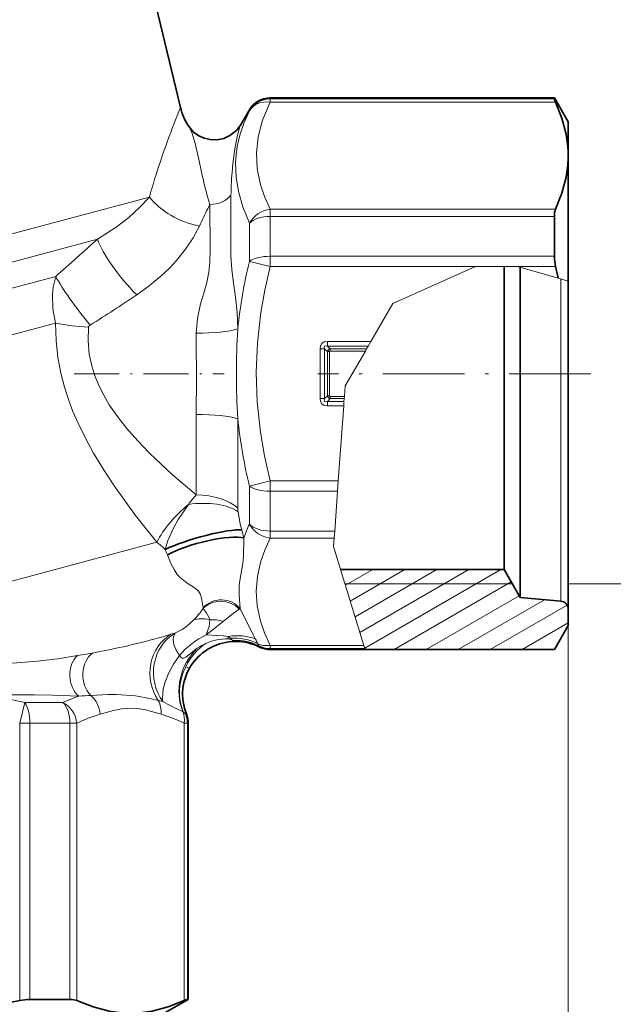
# Model space of a CAD drawing. Extents: x 0 to 210, y 0 to 297.
# Drawn here: x 119 to 156, y 137 to 199 of the extents above; entities that cross this region are included whole.
import ezdxf

# ---------------------------------------------------------------- set-up
doc = ezdxf.new("R2010")
doc.units = 0
doc.linetypes.add('DASHDOT', pattern=[18.5, 12, -3, 0.5, -3])

msp = doc.modelspace()

# ---------------------------------------------------------------- linework, layer by layer
at = {"color": 7, "lineweight": 35}
for p, q in [((128.921112, 193.592514), (125.785538, 206.582687)), ((134.530075, 194.184174), (152.298035, 194.184174)), ((152.298035, 194.184174), (152.298035, 194.123901)), ((153.164062, 192.684174), (152.298035, 194.184174)), ((132.678864, 192.477768), (133.231049, 193.434174)), ((153.164062, 192.684174), (153.164062, 190.599731)), ((153.164062, 190.599731), (153.162018, 190.742218)), ((153.164062, 190.548279), (153.164062, 190.599731)), ((153.164062, 190.548279), (153.164062, 182.725555)), ((152.298035, 186.77681), (152.298035, 184.28125)), ((149.153687, 183.64238), (149.153687, 164.684174)), ((150.164062, 183.592758), (150.164062, 162.934174)), ((153.164062, 182.725586), (153.164062, 162.213547)), ((149.153687, 164.684174), (138.937454, 164.684174)), ((149.153687, 164.684174), (150.164062, 162.934174)), ((150.164062, 162.934174), (152.707642, 162.711639)), ((153.164062, 162.213547), (153.164062, 161.184174)), ((153.164062, 161.184174), (152.298035, 159.684174)), ((132.357254, 160.184174), (132.397003, 160.184174)), ((134.530075, 159.684174), (140.469711, 159.684174)), ((140.469711, 159.684174), (152.298035, 159.684174)), ((129.414062, 137.800201), (129.414062, 155.068146)), ((122.006699, 137.800201), (119.511139, 137.800201)), ((127.914055, 136.934174), (129.414062, 137.800201)), ((129.414062, 137.800201), (129.353775, 137.800201))]:
    msp.add_line(p, q, dxfattribs=at)
at = {"color": 7, "lineweight": 13}
for p, q in [((134.530075, 194.184174), (134.530075, 194.123901)), ((134.530075, 194.123901), (152.298035, 194.123901)), ((134.530075, 194.123901), (134.530075, 193.928177)), ((133.231049, 193.434174), (133.231049, 193.376511)), ((134.530075, 193.928177), (152.373627, 193.928177)), ((153.140656, 191.139465), (153.147522, 190.742249)), ((132.16655, 189.751678), (132.171524, 189.803787)), ((132.171524, 189.803787), (132.180298, 189.892685)), ((130.298447, 189.258499), (130.276962, 189.351807)), ((130.311142, 189.203949), (130.298447, 189.258499)), ((96.944283, 179.936676), (126.986298, 187.98642)), ((130.626038, 187.249725), (130.766174, 187.521484)), ((134.530075, 186.77681), (134.530075, 187.219971)), ((152.373627, 187.219971), (134.530075, 187.219971)), ((134.530075, 184.28125), (134.530075, 186.77681)), ((152.298035, 186.77681), (134.530075, 186.77681)), ((133.231049, 183.961807), (133.231049, 186.348877)), ((99.394516, 178.827667), (123.727737, 185.347733)), ((134.530075, 184.28125), (134.530075, 183.64238)), ((134.530075, 184.28125), (152.298035, 184.28125)), ((134.530075, 183.64238), (133.231049, 183.961823)), ((134.530075, 183.64238), (147.358337, 183.64238)), ((147.358337, 183.64238), (142.209869, 181.323441)), ((147.358337, 183.64238), (142.209869, 181.323441)), ((147.358337, 183.64238), (149.992432, 183.64238)), ((147.358337, 183.64238), (149.673309, 183.64238)), ((149.992432, 183.64238), (152.373627, 183.64238)), ((149.992432, 183.64238), (152.531876, 182.908295)), ((102.100357, 177.925339), (121.120987, 183.021896)), ((153.164062, 182.725555), (152.531876, 182.908295)), ((152.707642, 182.857498), (152.707642, 162.711639)), ((142.209869, 181.323441), (140.829895, 178.94986)), ((103.425064, 175.352081), (121.110832, 180.090973)), ((138.107986, 178.94986), (140.829895, 178.94986)), ((138.107986, 178.94986), (138.107986, 178.667023)), ((138.107986, 178.667023), (140.665451, 178.667023)), ((138.282257, 178.492752), (138.107986, 178.667023)), ((140.665451, 178.667023), (140.564133, 178.492752)), ((140.665451, 178.667023), (140.829895, 178.94986)), ((137.648376, 178.490234), (137.648376, 175.378113)), ((137.648376, 178.490234), (137.931213, 178.490234)), ((137.931213, 178.490234), (137.931213, 175.378113)), ((138.105469, 178.315979), (137.931213, 178.490234)), ((138.105469, 175.552368), (138.105469, 178.315979)), ((138.105469, 178.315979), (138.246902, 178.315979)), ((138.246902, 175.552368), (138.246902, 178.315979)), ((140.564133, 178.492752), (138.282257, 178.492752)), ((138.282257, 178.492752), (138.282257, 178.351334)), ((140.481903, 178.351334), (138.282257, 178.351334)), ((139.216583, 176.174973), (140.481903, 178.351334)), ((140.564133, 178.492752), (140.481903, 178.351334)), ((139.216583, 176.174973), (139.169586, 175.517014)), ((138.105469, 175.552368), (137.931213, 175.378113)), ((138.105469, 175.552368), (138.246902, 175.552368)), ((138.282257, 175.375595), (138.282257, 175.517014)), ((138.282257, 175.517014), (139.169586, 175.517014)), ((139.159485, 175.375595), (139.169586, 175.517014)), ((137.648376, 175.378113), (137.931213, 175.378113)), ((138.282257, 175.375595), (138.107986, 175.201324)), ((138.107986, 174.918488), (138.107986, 175.201324)), ((139.147049, 175.201324), (138.107986, 175.201324)), ((139.126846, 174.918488), (138.107986, 174.918488)), ((138.282257, 175.375595), (139.159485, 175.375595)), ((139.126846, 174.918488), (138.791656, 170.225967)), ((139.147049, 175.201324), (139.126846, 174.918488)), ((139.147049, 175.201324), (139.159485, 175.375595)), ((129.911285, 174.391907), (129.911285, 169.348526)), ((132.509354, 174.114578), (132.509354, 168.520996)), ((133.231049, 169.906525), (134.530075, 170.225967)), ((134.530075, 169.587097), (134.530075, 170.225967)), ((138.791656, 170.225967), (134.530075, 170.225967)), ((138.746033, 169.587097), (138.791656, 170.225967)), ((133.231049, 167.51947), (133.231049, 169.906525)), ((134.530075, 167.091537), (134.530075, 169.587097)), ((138.746033, 169.587097), (134.530075, 169.587097)), ((138.56778, 167.091537), (138.746033, 169.587097)), ((134.530075, 167.091537), (134.530075, 166.648376)), ((134.530075, 167.091537), (138.56778, 167.091537)), ((138.536118, 166.648376), (138.56778, 167.091537)), ((105.821922, 160.60553), (127.443916, 166.399124)), ((134.530075, 166.648376), (138.536118, 166.648376)), ((138.498199, 166.117508), (138.536118, 166.648376)), ((138.498199, 166.117508), (140.391266, 159.94017)), ((138.938812, 164.679764), (138.946426, 164.684174)), ((139.239471, 163.698654), (140.946426, 164.684174)), ((139.540131, 162.717545), (142.946426, 164.684174)), ((139.84079, 161.736435), (144.946442, 164.684174)), ((140.141449, 160.755325), (146.946442, 164.684174)), ((140.442123, 159.7742), (148.946442, 164.684174)), ((142.286179, 159.684174), (149.601868, 163.907898)), ((149.673309, 163.78418), (139.213257, 163.78418)), ((153.164062, 163.78418), (168.538269, 163.78418)), ((144.286179, 159.684174), (150.101868, 163.04187)), ((146.286179, 159.684174), (151.684875, 162.801117)), ((130.332947, 162.239853), (130.333069, 162.290527)), ((132.596649, 162.202072), (132.662338, 162.24057)), ((148.286179, 159.684174), (153.097549, 162.462021)), ((153.164062, 162.213547), (153.164062, 106.236977)), ((150.286179, 159.684174), (153.164062, 161.345718)), ((128.577927, 160.712311), (128.328598, 160.634247)), ((128.607773, 160.723083), (128.577927, 160.712311)), ((131.902725, 160.504425), (131.902725, 160.354126)), ((132.356796, 160.184448), (132.34108, 160.193802)), ((132.341095, 160.193802), (132.397003, 160.193802)), ((132.397003, 160.184174), (132.397003, 160.193802)), ((133.863495, 159.840424), (133.863495, 159.85025)), ((134.530075, 159.744446), (134.530075, 159.94017)), ((140.391266, 159.94017), (134.530075, 159.94017)), ((134.530075, 159.684174), (134.530075, 159.744446)), ((140.451233, 159.744446), (134.530075, 159.744446)), ((140.451233, 159.744446), (140.391266, 159.94017)), ((140.469711, 159.684174), (140.451233, 159.744446)), ((152.286179, 159.684174), (152.303955, 159.694443)), ((122.47847, 159.299377), (123.424736, 159.465118)), ((129.472443, 158.487427), (129.248779, 158.604645)), ((127.537758, 156.493912), (127.011307, 156.613373)), ((127.81102, 156.430542), (127.53775, 156.493927)), ((119.191704, 156.367188), (118.872261, 155.068146)), ((121.578758, 156.367188), (119.191696, 156.367188)), ((129.095261, 155.789215), (129.072205, 155.799911)), ((129.122681, 155.772034), (129.095261, 155.789215)), ((129.302246, 155.635757), (129.291367, 155.639252)), ((118.872261, 137.724609), (118.872261, 155.068146)), ((118.872261, 155.068146), (119.511139, 155.068146)), ((119.511139, 137.800201), (119.511139, 155.068146)), ((122.006699, 155.068146), (119.511139, 155.068146)), ((122.449852, 155.068146), (122.006699, 155.068146)), ((122.006699, 155.068146), (122.006699, 137.800201)), ((122.449852, 155.068146), (122.449852, 137.724609)), ((129.158051, 137.724609), (129.158051, 155.068146)), ((129.158051, 155.068146), (129.353775, 155.068146)), ((129.353775, 137.800201), (129.353775, 155.068146)), ((129.414062, 155.068146), (129.353775, 155.068146))]:
    msp.add_line(p, q, dxfattribs=at)
at = {"color": 7, "linetype": 'DASHDOT', "lineweight": 13, "ltscale": 0.234658}
msp.add_line((122.27021, 176.934174), (131.65654, 176.934174), dxfattribs=at)
at = {"color": 7, "linetype": 'DASHDOT', "lineweight": 13, "ltscale": 0.426813}
msp.add_line((154.586761, 176.934174), (137.514252, 176.934174), dxfattribs=at)
at = {"color": 7, "lineweight": 35}
for points in [[(152.298035, 194.123901), (152.299042, 194.115616), (152.307068, 194.087921), (152.373627, 193.928177)], [(153.140656, 191.139465), (153.03241, 191.918945), (152.768845, 192.920944), (152.373627, 193.928177)], [(129.456665, 192.371185), (129.747055, 192.039291), (130.079773, 191.803955), (130.395325, 191.664673), (130.785873, 191.575989), (131.214951, 191.57048), (131.629105, 191.655273), (132.014404, 191.825531), (132.42511, 192.144806), (132.67868, 192.477448)], [(152.373627, 187.219971), (152.768845, 188.227203), (153.03241, 189.229202), (153.140656, 190.008698)], [(113.294853, 136.957581), (114.854233, 137.065857), (116.855576, 137.32901), (118.872261, 137.724609)], [(122.449852, 137.724609), (123.458191, 137.32901), (124.45887, 137.065857), (125.238556, 136.957581)], [(126.369354, 136.957581), (127.14904, 137.065857), (128.149719, 137.32901), (129.158051, 137.724609)], [(129.353775, 137.800201), (129.34552, 137.799194), (129.317902, 137.791199), (129.158051, 137.724609)]]:
    msp.add_lwpolyline(points, dxfattribs=at)
at = {"color": 7, "lineweight": 13}
for points in [[(132.36731, 190.101395), (132.400909, 190.62294), (132.475311, 191.147308), (132.641006, 191.859161), (132.889297, 192.597321), (133.231049, 193.376511)], [(133.666351, 190.742249), (133.774261, 191.744141), (134.053024, 192.790771), (134.530075, 193.928177)], [(130.276962, 189.351807), (130.041183, 190.428146), (129.837708, 191.33078), (129.633698, 192.014465), (129.456665, 192.371185)], [(132.180298, 189.892685), (132.324615, 191.009872), (132.484848, 191.858917), (132.633896, 192.382095), (132.678864, 192.477768)], [(134.530075, 187.219971), (134.181412, 188.007874), (133.93042, 188.746429), (133.717651, 189.759491), (133.666351, 190.742249)], [(133.231049, 186.348877), (132.818497, 187.373016), (132.547775, 188.322708), (132.400513, 189.224564), (132.36731, 190.101395)], [(126.986298, 187.98642), (126.388786, 187.341156), (125.689468, 186.702637), (124.899536, 186.092621), (123.727737, 185.347733)], [(132.507767, 179.738037), (132.470856, 180.754929), (132.373947, 181.712128), (132.245178, 182.601349), (132.134842, 183.450134), (132.081757, 184.293915), (132.076355, 185.138138), (132.081909, 188.106384)], [(129.914459, 179.462708), (129.988297, 180.394379), (130.1819, 181.30867), (130.374741, 181.981384), (130.561417, 182.641739), (130.699173, 183.283661), (130.766434, 183.908157), (130.777298, 184.713486), (130.766174, 187.521484)], [(130.104446, 186.171021), (129.720917, 185.44046), (129.242783, 184.718597), (128.680527, 184.019257), (128.210358, 183.516205), (127.703918, 183.035461), (126.969002, 182.424683), (126.186729, 181.862747)], [(134.530075, 170.225967), (134.181412, 171.801773), (133.93042, 173.278885), (133.726395, 175.176849), (133.664215, 177.016144), (133.738708, 178.858063), (133.956039, 180.764236), (134.199615, 182.158844), (134.530075, 183.64238)], [(121.110825, 180.090973), (120.948982, 180.999969), (120.925201, 181.908005), (120.968758, 182.349304), (121.120987, 183.021896)], [(121.110832, 180.090973), (121.143997, 179.019348), (121.261139, 177.947647), (121.463394, 176.886002), (121.668861, 176.100906), (121.91629, 175.330551), (122.201248, 174.577042), (122.518959, 173.841461), (122.983292, 172.89299), (123.487518, 171.974777), (124.147224, 170.888641), (124.841805, 169.840775), (126.122025, 168.075836), (127.443916, 166.399124)], [(123.165222, 179.838745), (123.144714, 178.999664), (123.223267, 178.162018), (123.402992, 177.335876), (123.591789, 176.754837), (123.82605, 176.187576), (124.129753, 175.582458), (124.475349, 174.99675), (124.987282, 174.249039), (125.548035, 173.532425), (126.252289, 172.728577), (126.994125, 171.958939), (128.428543, 170.613708), (129.911301, 169.348511)], [(123.165222, 179.83873), (123.181686, 179.884277), (123.285286, 179.978653)], [(129.911285, 174.391907), (129.922211, 176.681061), (129.912781, 178.953156), (129.914474, 179.462708)], [(129.416275, 168.757278), (128.777298, 167.812851), (128.502808, 167.317078), (128.141281, 166.508667), (127.972717, 165.945557)], [(132.520401, 168.296906), (132.658722, 167.530045), (132.75351, 167.167694)], [(132.585068, 163.647293), (132.614136, 163.885635), (132.705109, 164.365295), (132.827988, 165.071365), (132.867737, 165.478149), (132.879272, 166.666992)], [(134.530075, 159.94017), (134.181412, 160.728073), (133.93042, 161.466629), (133.726395, 162.415619), (133.664215, 163.335251), (133.738708, 164.256226), (133.956039, 165.209305), (134.199615, 165.906616), (134.530075, 166.648376)], [(130.045319, 163.324905), (129.848053, 163.513367), (129.606232, 163.677216), (129.341721, 163.841644), (128.930298, 164.161392), (128.725052, 164.386093), (128.520142, 164.678482), (128.314789, 165.06395), (128.109787, 165.601059)], [(130.333069, 162.290512), (130.26683, 162.797165), (130.167404, 163.13063), (130.045319, 163.324905)], [(132.662338, 162.24057), (132.58403, 163.078629), (132.585068, 163.647293)], [(130.752701, 161.537125), (130.692032, 161.702103), (130.521698, 162.003403), (130.332947, 162.239853)], [(131.597504, 161.442932), (132.135071, 161.8685), (132.451553, 162.107544), (132.596649, 162.202072)], [(132.662338, 162.24057), (133.075912, 161.404816), (133.616928, 160.333176)], [(128.607773, 160.723083), (129.02562, 160.940598), (129.325287, 161.13591), (129.743378, 161.510941)], [(130.539719, 160.600433), (130.714355, 161.118546), (130.752731, 161.537109)], [(130.539719, 160.600433), (130.981308, 160.96666), (131.597504, 161.442917)], [(128.863098, 159.299744), (128.646225, 159.650146), (128.509857, 159.992706), (128.466034, 160.310059), (128.492599, 160.507202), (128.607758, 160.723083)], [(130.539719, 160.600433), (131.173065, 160.550568), (131.611847, 160.529373), (131.902725, 160.50444)], [(132.262924, 160.241898), (132.380737, 160.202332), (132.395172, 160.195724), (132.396439, 160.194763), (132.397003, 160.193802)], [(128.863098, 159.299744), (128.972351, 159.179596), (129.034637, 159.143463), (129.123917, 159.140442), (129.259094, 159.208603), (129.625214, 159.505524), (129.975479, 159.766479)], [(122.478477, 159.299377), (121.249214, 159.104401), (119.989067, 158.956604), (118.688904, 158.856842), (116.729118, 158.78064)], [(128.863098, 159.299728), (128.478531, 158.758514), (128.167084, 158.185394), (127.942383, 157.602356), (127.843323, 157.198563), (127.79332, 156.651367)], [(122.56472, 156.766525), (120.926094, 156.831757), (119.79229, 156.847137), (116.7752, 156.851593)], [(127.011307, 156.613373), (126.114365, 156.778412), (124.918182, 156.863983), (124.404213, 156.860687), (123.311028, 156.816757)], [(123.900009, 155.645493), (124.745422, 155.876892), (125.244347, 155.969009), (125.741478, 156.007019), (126.235016, 155.984467), (126.729874, 155.905853), (127.707901, 155.645493)]]:
    msp.add_lwpolyline(points, dxfattribs=at)
at = {"color": 7, "lineweight": 35}
for centre, radius, start, end in [((134.530075, 192.684174), 1.5, 90.000003, 149.999997), ((132.615036, 194.484161), 3.79999, 193.570543, 213.782794), ((146.278824, 190.570984), 6.885333, 1.425038, 4.736096), ((146.309174, 190.575485), 6.854938, 355.257051, 359.772536), ((155.234467, 184.307617), 2.936889, 180.51424, 193.090339), ((116.688583, 175.564651), 36.587853, 11.578634, 12.754623), ((152.664062, 162.213547), 0.5, 0, 84.999997), ((132.357239, 156.884186), 3.299995, 89.999859, 202.231018), ((132.397003, 156.884171), 3.3, 63.615672, 90.000003), ((134.530075, 161.184174), 1.5, 243.615667, 269.999997), ((127.914055, 155.068146), 1.5, 360, 22.230954), ((119.537491, 134.863785), 2.936861, 90.514186, 103.090415)]:
    msp.add_arc(centre, radius, start, end, dxfattribs=at)
at = {"color": 7, "lineweight": 13}
for centre, radius, start, end in [((187.792343, 169.751511), 63.51542, 157.953602, 159.971049), ((175.102875, 174.368134), 50.011995, 159.961118, 162.593282), ((131.949982, 190.574173), 21.198218, 358.471432, 0.454295), ((150.861023, 187.961319), 18.77985, 174.529502, 179.557409), ((166.649261, 177.046814), 41.143987, 162.631025, 164.580416), ((151.315979, 193.966949), 21.537462, 192.776205, 197.414122), ((155.499207, 174.554626), 27.925575, 152.960529, 155.419097), ((35.07058, 282.057983), 131.197907, 310.986696, 312.512403), ((164.81723, 176.368088), 32.485448, 166.4819, 174.045405), ((60.938744, 279.136719), 117.130145, 302.159998, 303.852321), ((124.055153, 195.676529), 15.862082, 259.302125, 266.783928), ((175.558594, 176.936005), 43.141992, 176.276049, 183.74981), ((138.388641, 178.209579), 0.302604, 110.59249, 159.407517), ((138.279297, 178.318939), 0.032283, 84.784491, 185.215514), ((138.388641, 175.658768), 0.302604, 200.592483, 249.40751), ((138.279297, 175.549408), 0.032283, 174.784486, 275.215509), ((164.833328, 177.503311), 32.501814, 185.984825, 193.516693), ((134.774826, 164.775604), 6.67582, 136.764115, 143.385765), ((134.989182, 168.531952), 2.479906, 180.25334, 185.438397), ((143.547852, 162.761597), 11.361002, 155.241935, 159.894086), ((123.060966, 164.466248), 10.061943, 12.633807, 15.573991), ((120.690414, 157.99057), 10.784879, 47.527813, 51.229619), ((133.927567, 168.114532), 6.337543, 200.013487, 203.365963), ((125.010223, 165.939026), 6.481745, 316.907158, 325.201521), ((130.965225, 159.634491), 1.915167, 70.729102, 96.373457), ((114.646667, 207.409836), 48.741558, 280.375232, 285.691551), ((121.177246, 183.740662), 24.187794, 285.962382, 287.197191), ((132.416153, 156.453049), 4.552249, 114.34376, 141.298418), ((132.356903, 156.884369), 3.300012, 90.003329, 202.23334), ((131.868683, 157.045044), 3.309443, 89.410571, 113.931148), ((131.595444, 160.013565), 0.578667, 40.952643, 57.953499), ((131.189514, 157.722794), 2.725689, 67.639322, 74.834852), ((132.386292, 160.686417), 0.460691, 219.684528, 254.487627), ((132.2444, 156.994812), 3.403539, 63.747378, 93.574001), ((132.72821, 161.243011), 1.118618, 243.345246, 249.747373), ((132.448761, 157.185501), 3.061641, 63.35568, 93.479601), ((127.81942, 157.47702), 6.462832, 23.42671, 26.226979), ((132.581909, 156.993011), 3.701579, 123.745461, 154.19555), ((131.973206, 156.796768), 3.579063, 113.848223, 123.929138), ((133.99678, 160.104446), 0.253545, 193.191276, 226.210323), ((133.643433, 159.764648), 0.236726, 21.255328, 41.39609), ((111.191505, 122.748444), 34.557378, 76.614396, 80.701485), ((126.265366, 146.219223), 11.17778, 109.334014, 114.788774), ((124.083366, 139.751373), 17.082825, 92.591294, 95.100269), ((126.157364, 155.778351), 1.55555, 355.102932, 27.401245), ((129.748886, 156.696243), 1.956045, 181.313987, 187.804893), ((137.132492, 173.478348), 19.429314, 241.330777, 245.489925), ((126.622284, 146.714996), 9.336718, 106.952723, 116.542316), ((124.985855, 146.713989), 9.337568, 63.461733, 73.050444), ((128.724106, 155.228989), 0.673352, 42.069314, 53.723188), ((129.455444, 155.982895), 0.381051, 232.589528, 244.475847)]:
    msp.add_arc(centre, radius, start, end, dxfattribs=at)
for centre, major_axis, ratio, start_param, end_param in [((134.530075, 192.629135), (1.346024, -0.661987), 0.840972, 1.962968541, 3.064331577), ((134.530075, 192.629135), (-1.5, 0), 0.996506, 4.71238898, 5.759586532), ((130.104446, 188.72377), (3.578003, -1.279846), 0.649362, 3.926768325, 4.940616623), ((130.766174, 188.691299), (1.519264, 0), 0.769993, 4.712388979, 5.759586529), ((134.530075, 185.920929), (-1.346024, -0.661987), 0.840972, 4.320216766, 5.421579802), ((134.530075, 185.920929), (1.5, 0), 0.570588, 1.570796327, 2.617993878), ((126.186729, 183.224823), (2.467529, -2.889862), 0.241915, 3.705727452, 4.98847372), ((134.530075, 183.64238), (1.5, 0), 0.425918, 1.570796327, 2.617993878), ((123.285286, 180.820023), (2.374123, -2.967072), 0.140449, 3.771177709, 4.886146248), ((129.914474, 180.013382), (2.994476, 0.000015), 0.183894, 4.712387956, 5.759585301), ((138.567673, 178.030533), (0.79615, -0.796173), 0.577322, 2.618026368, 3.665171347), ((138.567612, 178.030609), (0.632797, -0.632797), 0.279361, 2.61799866, 3.665187042), ((138.567688, 175.837799), (0.796173, 0.796158), 0.577322, 2.618026368, 3.665171347), ((138.567627, 175.837738), (0.632797, 0.632797), 0.279361, 2.61799866, 3.665187042), ((129.911285, 173.837234), (-3, 0), 0.184892, 3.665191429, 4.71238898), ((134.530075, 170.225967), (1.5, 0), 0.425918, 3.665191429, 4.71238898), ((130.057266, 167.099365), (2.74292, 2.629898), 0.43885, 1.389614238, 2.244579659), ((129.922318, 167.448395), (2.989479, 0.250961), 0.452812, 0.480745088, 1.702771842), ((129.91127, 167.693466), (3, 0), 0.551682, 0.523597827, 1.570788834), ((134.530075, 167.947418), (1.346024, -0.661987), 0.840972, 4.003198699, 5.104560385), ((134.530075, 167.947418), (1.5, 0), 0.570588, 3.665191429, 4.71238898), ((131.474564, 161.31105), (1.478195, -0.264374), 0.922583, 0.887830299, 2.600728458), ((131.482254, 161.377289), (1.498558, -0.077621), 0.939233, 0.714200478, 2.491925878), ((131.902725, 159.062164), (2.367264, -2.299149), 0.464897, 2.453589836, 2.976454963), ((129.704819, 158.122574), (0.660973, -2.802612), 0.931331, 3.430072848, 5.09975533), ((130.018356, 158.151093), (0.727905, -2.860611), 0.939079, 3.420958179, 5.102678264), ((131.902725, 157.718872), (2.886223, 1.59996), 0.809118, 0.576449307, 1.149165406), ((132.397003, 156.895691), (-3.300003, 0), 0.999425, 4.251895555, 4.71238898), ((131.741211, 157.40979), (-1.268204, -3.046585), 0.862275, 4.241502382, 5.577548787), ((134.530075, 161.239212), (-1.346024, -0.661987), 0.840972, 0.613051368, 1.178624112), ((134.530075, 161.239212), (1.5, 0), 0.996506, 4.220461555, 4.71238898), ((123.048103, 158.039093), (0.083046, -1.467072), 0.707891, 3.640283482, 5.720921511), ((124.071213, 158.070709), (0.074463, -1.604172), 0.780547, 3.623644239, 5.572706771), ((131.815002, 157.375549), (-1.522308, -2.927902), 0.862112, 4.740673187, 5.650929862), ((122.600975, 155.645493), (0.428513, -1.437485), 0.856563, 1.320796596, 2.230735144), ((118.872261, 155.068146), (0, 1.5), 0.425918, 4.71238898, 5.759586532), ((121.150818, 155.068146), (0.661987, -1.346024), 0.840972, 1.178624611, 2.279986974), ((121.150818, 155.068146), (0, 1.5), 0.570588, 4.71238898, 5.759586532), ((127.859016, 155.068146), (-0.661987, -1.346024), 0.840972, 1.962968541, 2.489311193), ((127.859016, 155.068146), (0, 1.5), 0.996506, 4.71238898, 5.132535222)]:
    msp.add_ellipse(centre, major_axis=major_axis, ratio=ratio, start_param=start_param, end_param=end_param, dxfattribs=at)
at = {"color": 7, "lineweight": 35}
for centre, major_axis, ratio, start_param, end_param in [((153.092346, 185.906265), (0.543419, -1.496689), 0.387085, 3.519166771, 3.958938675), ((130.164093, 166.236084), (2.875565, 0.819275), 0.157461, 0.407148056, 2.391278198), ((130.31955, 165.712128), (2.856453, 0.759521), 0.228743, 0.402820282, 2.392310212), ((121.136139, 137.00589), (1.496681, 0.543411), 0.387085, 0.377574672, 0.817346871)]:
    msp.add_ellipse(centre, major_axis=major_axis, ratio=ratio, start_param=start_param, end_param=end_param, dxfattribs=at)

doc.saveas('drawing.dxf')
